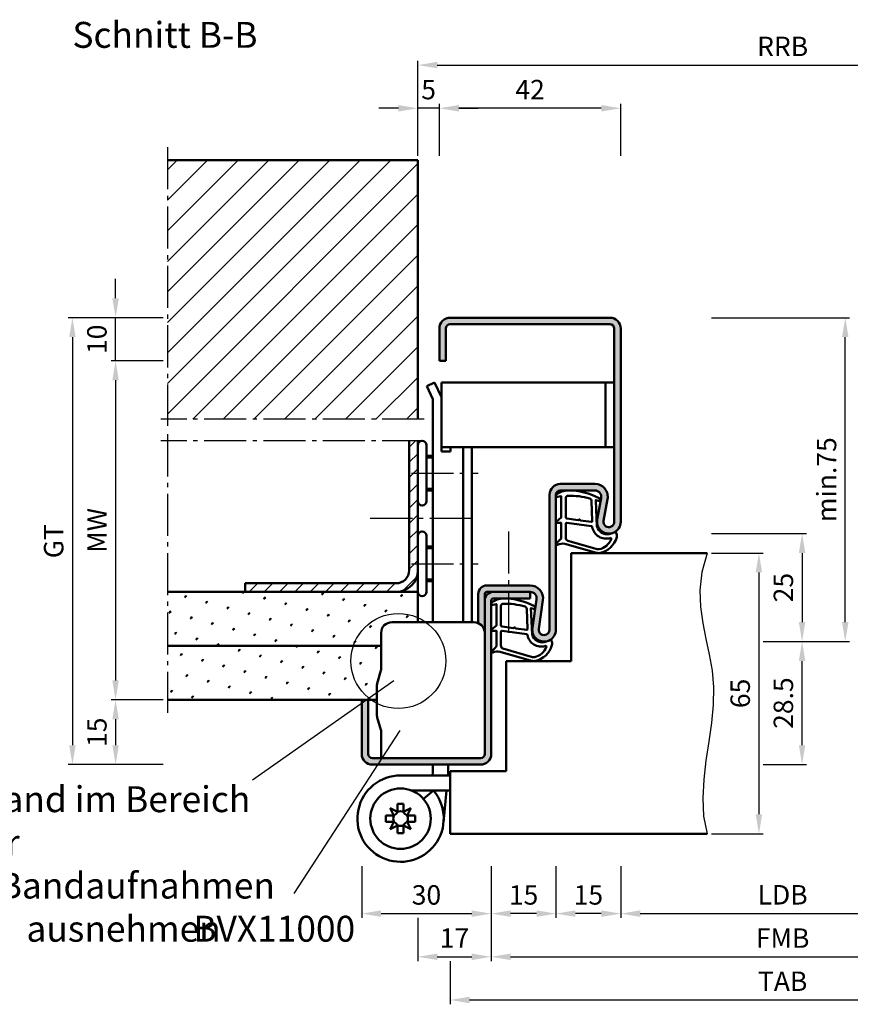
# Model space of a CAD drawing. Units: millimetres. Extents: x 0 to 3360, y -26 to 594.
# Drawn here: x 1861 to 2053, y 126 to 355 of the extents above; entities that cross this region are included whole.
import ezdxf

# ---------------------------------------------------------------- set-up
doc = ezdxf.new("R2010")
doc.units = ezdxf.units.MM
doc.linetypes.add('AM_DIN_G_W050', pattern=[13.75, 9.75, -1.5, 1, -1.5])
for name, color, linetype, lineweight in [('AM_0', 7, 'Continuous', 50), ('AM_1', 14, 'Continuous', 50), ('AM_4', 3, 'Continuous', 25), ('AM_5', 3, 'Continuous', 25), ('AM_7', 4, 'AM_DIN_G_W050', 25), ('AM_8', 1, 'Continuous', 25)]:
    doc.layers.add(name, color=color, linetype=linetype, lineweight=lineweight)
doc.styles.get("Standard").update_dxf_attribs({"font": 'ISOCP.SHX'})
doc.dimstyles.new('AM_DIN$0', dxfattribs={"dimtxt": 4.5, "dimasz": 4.5, "dimexe": 1, "dimexo": 1, "dimgap": 1.5, "dimtad": 1, "dimdsep": 46, "dimtxsty": 'Standard', "dimcen": 0, "dimclrd": 256, "dimclre": 256, "dimclrt": 2, "dimazin": 2, "dimtp": 0.1, "dimtm": 0.1, "dimtfac": 0.71, "dimtmove": 0, "dimatfit": 3, "dimfxl": 0, "dimlwd": -1, "dimlwe": -1, "dimarcsym": 0})
pattern_1 = [(45, (-119.0536, 1020.9957), (-1.314801, 4.906903), [0.635, -4.445]), (135, (-118.829, 1021.2202), (-4.9069032, 1.3148007), [0.3175, -8.481318]), (135, (-118.773, 1021.2763), (-4.9069032, 1.3148007), [0.254, -8.544818]), (135, (-118.8852, 1021.164), (-4.9069032, 1.3148007), [0.254, -8.544818]), (105, (-118.717, 1021.3324), (-4.906903, 1.314801), [0.2032, -4.8768]), (165, (-118.9414, 1021.108), (-3.5921024, -3.5921024), [0.2032, -4.8768])]

# ---------------------------------------------------------------- blocks, each defined once
blk = doc.blocks.new('BVX11000 überfälzt')
at = {"layer": 'AM_0', "ltscale": 0.5}
for p, q in [((2336.83, 3122.15), (2355.83, 3122.15)), ((2334.33, 3119.65), (2334.33, 3111.21)), ((2334.33, 3090.65), (2334.33, 3096.93))]:
    blk.add_line(p, q, dxfattribs=at)
at = {"layer": 'AM_0'}
for p, q in [((2333.45, 3107.97), (2334.29, 3110.93)), ((2333.33, 3100.9), (2333.33, 3107.15)), ((2333.45, 3100.08), (2334.29, 3097.2)), ((2346.33, 3087.41), (2346.26, 3086.65)), ((2346.33, 3087.41), (2346.33, 3089.15)), ((2349.83, 3087.26), (2349.83, 3089.15)), ((2338.83, 3086.65), (2350.33, 3086.65)), ((2349.83, 3087.26), (2349.78, 3086.65)), ((2341.43, 3083.15), (2350.33, 3083.15)), ((2346.43, 3083.15), (2344.15, 3081.2)), ((2345.95, 3083.15), (2345.91, 3082.7)), ((2349.46, 3083.15), (2348.79, 3075.75)), ((2338.12, 3078.2), (2336.43, 3079.06)), ((2336.43, 3079.06), (2337.28, 3077.36)), ((2338.12, 3080.05), (2339.54, 3080.05)), ((2338.12, 3078.2), (2338.12, 3080.05)), ((2339.54, 3078.2), (2339.54, 3080.05)), ((2341.24, 3079.06), (2339.54, 3078.2)), ((2340.38, 3077.36), (2341.24, 3079.06)), ((2335.43, 3075.94), (2335.43, 3077.36)), ((2337.28, 3077.36), (2335.43, 3077.36)), ((2337.28, 3075.94), (2335.43, 3075.94)), ((2337.28, 3075.94), (2336.43, 3074.25)), ((2340.38, 3077.36), (2342.23, 3077.36)), ((2340.38, 3075.94), (2342.23, 3075.94)), ((2341.24, 3074.25), (2340.38, 3075.94)), ((2342.23, 3075.94), (2342.23, 3077.36)), ((2336.43, 3074.25), (2338.12, 3075.1)), ((2338.12, 3075.1), (2338.12, 3073.25)), ((2339.54, 3075.1), (2341.24, 3074.25)), ((2339.54, 3075.1), (2339.54, 3073.25)), ((2338.12, 3073.25), (2339.54, 3073.25))]:
    blk.add_line(p, q, dxfattribs=at)
blk.add_circle((2338.83, 3076.65), 7, dxfattribs=at)
at = {"layer": 'AM_0', "ltscale": 0.5}
for centre, start, end in [((2336.83, 3119.65), 90, 180), ((2355.83, 3119.65), 0, 90)]:
    blk.add_arc(centre, 2.5, start, end, dxfattribs=at)
at = {"layer": 'AM_0'}
for centre, radius, start, end in [((2333.33, 3111.21), 1, 344.0546, 0), ((2336.33, 3107.15), 3, 164.0546, 180), ((2336.33, 3100.9), 3, 180, 195.9454), ((2333.33, 3096.93), 1, 0, 15.9454), ((2338.83, 3076.65), 10, 90, 40.5416), ((2338.83, 3076.65), 1.7, 65.3757, 114.6243), ((2338.83, 3076.65), 1.7, 155.3757, 204.6243), ((2336.57, 3078.91), 1.7, 294.6243, 335.3757), ((2336.57, 3074.39), 1.7, 24.6243, 65.3757), ((2341.09, 3078.91), 1.7, 204.6243, 245.3757), ((2341.09, 3074.39), 1.7, 114.6243, 155.3757), ((2338.83, 3076.65), 1.7, 335.3757, 24.6243), ((2338.83, 3076.65), 1.7, 245.3757, 294.6243)]:
    blk.add_arc(centre, radius, start, end, dxfattribs=at)
blk = doc.blocks.new('*D71')
at = {"layer": 'AM_5', "linetype": 'ByBlock'}
for p, q in [((2021, 231), (2033, 231)), ((2032, 226.5), (2032, 170.5)), ((2021, 166), (2033, 166))]:
    blk.add_line(p, q, dxfattribs=at)
at = {"layer": 'AM_5'}
for points in [[(2031.25, 226.5), (2032.75, 226.5), (2032, 231)], [(2031.25, 170.5), (2032.75, 170.5), (2032, 166)]]:
    blk.add_solid(points, dxfattribs=at)
at = {"layer": 'Defpoints', "color": 0}
for p in [(2020, 231), (2020, 166), (2032, 166)]:
    blk.add_point(p, dxfattribs=at)
at = {"layer": 'AM_5', "color": 2, "insert": (2028.25, 198.5), "char_height": 4.5, "attachment_point": 5, "rotation": 90}
blk.add_mtext('65', dxfattribs=at)
blk = doc.blocks.new('*D72')
at = {"layer": 'AM_5', "linetype": 'ByBlock'}
for p, q in [((2033, 210.5), (2043, 210.5)), ((2042, 186.5), (2042, 206)), ((2033, 182), (2043, 182))]:
    blk.add_line(p, q, dxfattribs=at)
at = {"layer": 'AM_5'}
for points in [[(2041.25, 206), (2042.75, 206), (2042, 210.5)], [(2041.25, 186.5), (2042.75, 186.5), (2042, 182)]]:
    blk.add_solid(points, dxfattribs=at)
at = {"layer": 'Defpoints', "color": 0}
for p in [(2032, 210.5), (2042, 210.5), (2032, 182)]:
    blk.add_point(p, dxfattribs=at)
at = {"layer": 'AM_5', "color": 2, "insert": (2038.25, 196.25), "char_height": 4.5, "attachment_point": 5, "rotation": 90}
blk.add_mtext('28.5', dxfattribs=at)
blk = doc.blocks.new('*D73')
at = {"layer": 'AM_5', "linetype": 'ByBlock'}
for p, q in [((2021, 235.5), (2043, 235.5)), ((2042, 231), (2042, 215)), ((2033, 210.5), (2043, 210.5))]:
    blk.add_line(p, q, dxfattribs=at)
at = {"layer": 'AM_5'}
for points in [[(2041.25, 231), (2042.75, 231), (2042, 235.5)], [(2041.25, 215), (2042.75, 215), (2042, 210.5)]]:
    blk.add_solid(points, dxfattribs=at)
at = {"layer": 'Defpoints', "color": 0}
for p in [(2020, 235.5), (2032, 210.5), (2042, 210.5)]:
    blk.add_point(p, dxfattribs=at)
at = {"layer": 'AM_5', "color": 2, "insert": (2038.25, 223), "char_height": 4.5, "attachment_point": 5, "rotation": 90}
blk.add_mtext('25', dxfattribs=at)
blk = doc.blocks.new('*D74')
at = {"layer": 'AM_5', "linetype": 'ByBlock'}
for p, q in [((1985, 158.5), (1985, 146.5)), ((2000, 158.5), (2000, 146.5)), ((1995.5, 147.5), (1989.5, 147.5))]:
    blk.add_line(p, q, dxfattribs=at)
at = {"layer": 'AM_5'}
for points in [[(1989.5, 148.25), (1989.5, 146.75), (1985, 147.5)], [(1995.5, 148.25), (1995.5, 146.75), (2000, 147.5)]]:
    blk.add_solid(points, dxfattribs=at)
at = {"layer": 'Defpoints', "color": 0}
for p in [(1985, 159.5), (2000, 159.5), (1985, 147.5)]:
    blk.add_point(p, dxfattribs=at)
at = {"layer": 'AM_5', "color": 2, "insert": (1992.5, 151.25), "char_height": 4.5, "attachment_point": 5}
blk.add_mtext('15', dxfattribs=at)
blk = doc.blocks.new('*D76')
at = {"layer": 'AM_5', "linetype": 'ByBlock'}
for p, q in [((2000, 158.5), (2000, 146.5)), ((2075, 158.5), (2075, 146.5)), ((2004.5, 147.5), (2070.5, 147.5))]:
    blk.add_line(p, q, dxfattribs=at)
at = {"layer": 'AM_5'}
for points in [[(2004.5, 148.25), (2004.5, 146.75), (2000, 147.5)], [(2070.5, 148.25), (2070.5, 146.75), (2075, 147.5)]]:
    blk.add_solid(points, dxfattribs=at)
at = {"layer": 'Defpoints', "color": 0}
for p in [(2000, 159.5), (2075, 159.5), (2075, 147.5)]:
    blk.add_point(p, dxfattribs=at)
at = {"layer": 'AM_5', "color": 2, "insert": (2037.5, 151.28), "char_height": 4.5, "attachment_point": 5}
blk.add_mtext('LDB', dxfattribs=at)
blk = doc.blocks.new('*D77')
at = {"layer": 'AM_5', "linetype": 'ByBlock'}
for p, q in [((1970, 158.5), (1970, 146.5)), ((1985, 158.5), (1985, 146.5)), ((1980.5, 147.5), (1974.5, 147.5))]:
    blk.add_line(p, q, dxfattribs=at)
at = {"layer": 'AM_5'}
for points in [[(1974.5, 148.25), (1974.5, 146.75), (1970, 147.5)], [(1980.5, 148.25), (1980.5, 146.75), (1985, 147.5)]]:
    blk.add_solid(points, dxfattribs=at)
at = {"layer": 'Defpoints', "color": 0}
for p in [(1970, 159.5), (1985, 159.5), (1970, 147.5)]:
    blk.add_point(p, dxfattribs=at)
at = {"layer": 'AM_5', "color": 2, "insert": (1977.5, 151.25), "char_height": 4.5, "attachment_point": 5}
blk.add_mtext('15', dxfattribs=at)
blk = doc.blocks.new('*D79')
at = {"layer": 'AM_5', "linetype": 'ByBlock'}
for p, q in [((1940, 158.5), (1940, 146.5)), ((1970, 158.5), (1970, 146.5)), ((1944.5, 147.5), (1965.5, 147.5))]:
    blk.add_line(p, q, dxfattribs=at)
at = {"layer": 'AM_5'}
for points in [[(1944.5, 148.25), (1944.5, 146.75), (1940, 147.5)], [(1965.5, 148.25), (1965.5, 146.75), (1970, 147.5)]]:
    blk.add_solid(points, dxfattribs=at)
at = {"layer": 'Defpoints', "color": 0}
for p in [(1940, 159.5), (1970, 159.5), (1970, 147.5)]:
    blk.add_point(p, dxfattribs=at)
at = {"layer": 'AM_5', "color": 2, "insert": (1955, 151.25), "char_height": 4.5, "attachment_point": 5}
blk.add_mtext('30', dxfattribs=at)
blk = doc.blocks.new('*D81')
at = {"layer": 'AM_5', "linetype": 'ByBlock'}
for p, q in [((1970, 158.5), (1970, 136.5)), ((2105, 158.5), (2105, 136.5)), ((1974.5, 137.5), (2100.5, 137.5))]:
    blk.add_line(p, q, dxfattribs=at)
at = {"layer": 'AM_5'}
for points in [[(1974.5, 138.25), (1974.5, 136.75), (1970, 137.5)], [(2100.5, 138.25), (2100.5, 136.75), (2105, 137.5)]]:
    blk.add_solid(points, dxfattribs=at)
at = {"layer": 'Defpoints', "color": 0}
for p in [(1970, 159.5), (2105, 159.5), (2105, 137.5)]:
    blk.add_point(p, dxfattribs=at)
at = {"layer": 'AM_5', "color": 2, "insert": (2037.5, 141.25), "char_height": 4.5, "attachment_point": 5}
blk.add_mtext('FMB', dxfattribs=at)
blk = doc.blocks.new('*D82')
at = {"layer": 'AM_5', "linetype": 'ByBlock'}
for p, q in [((1960.5, 136.5), (1960.5, 126.5)), ((2114.5, 136.5), (2114.5, 126.5)), ((1965, 127.5), (2110, 127.5))]:
    blk.add_line(p, q, dxfattribs=at)
at = {"layer": 'AM_5'}
for points in [[(1965, 128.25), (1965, 126.75), (1960.5, 127.5)], [(2110, 128.25), (2110, 126.75), (2114.5, 127.5)]]:
    blk.add_solid(points, dxfattribs=at)
at = {"layer": 'Defpoints', "color": 0}
for p in [(1960.5, 137.5), (2114.5, 137.5), (2114.5, 127.5)]:
    blk.add_point(p, dxfattribs=at)
at = {"layer": 'AM_5', "color": 2, "insert": (2037.5, 131.25), "char_height": 4.5, "attachment_point": 5}
blk.add_mtext('TAB', dxfattribs=at)
blk = doc.blocks.new('*D197')
at = {"layer": 'AM_5', "linetype": 'ByBlock'}
for p, q in [((1958, 323), (1958, 335)), ((1995.5, 334), (1962.5, 334)), ((2000, 323), (2000, 335))]:
    blk.add_line(p, q, dxfattribs=at)
at = {"layer": 'AM_5'}
for points in [[(1962.5, 334.75), (1962.5, 333.25), (1958, 334)], [(1995.5, 334.75), (1995.5, 333.25), (2000, 334)]]:
    blk.add_solid(points, dxfattribs=at)
at = {"layer": 'Defpoints', "color": 0}
for p in [(1958, 334), (1958, 322), (2000, 322)]:
    blk.add_point(p, dxfattribs=at)
at = {"layer": 'AM_5', "color": 2, "insert": (1979, 337.75), "char_height": 4.5, "attachment_point": 5}
blk.add_mtext('42', dxfattribs=at)
blk = doc.blocks.new('*D200')
at = {"layer": 'AM_5', "linetype": 'ByBlock'}
for p, q in [((1894, 275.5), (1882, 275.5)), ((1883, 271), (1883, 201.5)), ((1894, 197), (1882, 197))]:
    blk.add_line(p, q, dxfattribs=at)
at = {"layer": 'AM_5'}
for points in [[(1882.25, 271), (1883.75, 271), (1883, 275.5)], [(1882.25, 201.5), (1883.75, 201.5), (1883, 197)]]:
    blk.add_solid(points, dxfattribs=at)
at = {"layer": 'Defpoints', "color": 0}
for p in [(1895, 275.5), (1883, 197), (1895, 197)]:
    blk.add_point(p, dxfattribs=at)
at = {"layer": 'AM_5', "color": 2, "insert": (1879.25, 236.25), "char_height": 4.5, "attachment_point": 5, "rotation": 90}
blk.add_mtext('MW', dxfattribs=at)
blk = doc.blocks.new('*D201')
at = {"layer": 'AM_5', "linetype": 'ByBlock'}
for p, q in [((1883, 290), (1883, 294.5)), ((1894, 285.5), (1882, 285.5)), ((1883, 275.5), (1883, 285.5)), ((1894, 275.5), (1882, 275.5)), ((1883, 271), (1883, 266.5))]:
    blk.add_line(p, q, dxfattribs=at)
at = {"layer": 'AM_5'}
for points in [[(1882.25, 290), (1883.75, 290), (1883, 285.5)], [(1882.25, 271), (1883.75, 271), (1883, 275.5)]]:
    blk.add_solid(points, dxfattribs=at)
at = {"layer": 'Defpoints', "color": 0}
for p in [(1883, 285.5), (1895, 285.5), (1895, 275.5)]:
    blk.add_point(p, dxfattribs=at)
at = {"layer": 'AM_5', "color": 2, "insert": (1879.25, 280.5), "char_height": 4.5, "attachment_point": 5, "rotation": 90}
blk.add_mtext('10', dxfattribs=at)
blk = doc.blocks.new('*D202')
at = {"layer": 'AM_5', "linetype": 'ByBlock'}
for p, q in [((1894, 197), (1882, 197)), ((1883, 192.5), (1883, 186.5)), ((1894, 182), (1882, 182))]:
    blk.add_line(p, q, dxfattribs=at)
at = {"layer": 'AM_5'}
for points in [[(1882.25, 192.5), (1883.75, 192.5), (1883, 197)], [(1882.25, 186.5), (1883.75, 186.5), (1883, 182)]]:
    blk.add_solid(points, dxfattribs=at)
at = {"layer": 'Defpoints', "color": 0}
for p in [(1895, 197), (1883, 182), (1895, 182)]:
    blk.add_point(p, dxfattribs=at)
at = {"layer": 'AM_5', "color": 2, "insert": (1879.25, 189.5), "char_height": 4.5, "attachment_point": 5, "rotation": 90}
blk.add_mtext('15', dxfattribs=at)
blk = doc.blocks.new('*D203')
at = {"layer": 'AM_5', "linetype": 'ByBlock'}
for p, q in [((1894, 285.5), (1872, 285.5)), ((1873, 281), (1873, 186.5)), ((1894, 182), (1872, 182))]:
    blk.add_line(p, q, dxfattribs=at)
at = {"layer": 'AM_5'}
for points in [[(1872.25, 281), (1873.75, 281), (1873, 285.5)], [(1872.25, 186.5), (1873.75, 186.5), (1873, 182)]]:
    blk.add_solid(points, dxfattribs=at)
at = {"layer": 'Defpoints', "color": 0}
for p in [(1895, 285.5), (1873, 182), (1895, 182)]:
    blk.add_point(p, dxfattribs=at)
at = {"layer": 'AM_5', "color": 2, "insert": (1869.24, 233.75), "char_height": 4.5, "attachment_point": 5, "rotation": 90}
blk.add_mtext('GT', dxfattribs=at)
blk = doc.blocks.new('*D204')
at = {"layer": 'AM_5', "linetype": 'ByBlock'}
for p, q in [((1953, 323), (1953, 345)), ((2122, 323), (2122, 345)), ((1957.5, 344), (2117.5, 344))]:
    blk.add_line(p, q, dxfattribs=at)
at = {"layer": 'AM_5'}
for points in [[(1957.5, 344.75), (1957.5, 343.25), (1953, 344)], [(2117.5, 344.75), (2117.5, 343.25), (2122, 344)]]:
    blk.add_solid(points, dxfattribs=at)
at = {"layer": 'Defpoints', "color": 0}
for p in [(2122, 344), (1953, 322), (2122, 322)]:
    blk.add_point(p, dxfattribs=at)
at = {"layer": 'AM_5', "color": 2, "insert": (2037.5, 347.75), "char_height": 4.5, "attachment_point": 5}
blk.add_mtext('RRB', dxfattribs=at)
blk = doc.blocks.new('*D224')
at = {"layer": 'AM_5', "linetype": 'ByBlock'}
for p, q in [((1970, 158.5), (1970, 136.5)), ((1953, 146.5), (1953, 136.5)), ((1957.5, 137.5), (1965.5, 137.5))]:
    blk.add_line(p, q, dxfattribs=at)
at = {"layer": 'AM_5'}
for points in [[(1957.5, 138.25), (1957.5, 136.75), (1953, 137.5)], [(1965.5, 138.25), (1965.5, 136.75), (1970, 137.5)]]:
    blk.add_solid(points, dxfattribs=at)
at = {"layer": 'Defpoints', "color": 0}
for p in [(1970, 159.5), (1953, 147.5), (1970, 137.5)]:
    blk.add_point(p, dxfattribs=at)
at = {"layer": 'AM_5', "color": 2, "insert": (1961.5, 141.25), "char_height": 4.5, "attachment_point": 5}
blk.add_mtext('17', dxfattribs=at)
blk = doc.blocks.new('*D266')
at = {"layer": 'AM_5', "linetype": 'ByBlock'}
for p, q in [((1948.5, 334), (1944, 334)), ((1953, 323), (1953, 335)), ((1958, 334), (1953, 334)), ((1958, 323), (1958, 335)), ((1962.5, 334), (1967, 334))]:
    blk.add_line(p, q, dxfattribs=at)
at = {"layer": 'AM_5'}
for points in [[(1948.5, 334.75), (1948.5, 333.25), (1953, 334)], [(1962.5, 334.75), (1962.5, 333.25), (1958, 334)]]:
    blk.add_solid(points, dxfattribs=at)
at = {"layer": 'Defpoints', "color": 0}
for p in [(1953, 334), (1953, 322), (1958, 322)]:
    blk.add_point(p, dxfattribs=at)
at = {"layer": 'AM_5', "color": 2, "insert": (1955.5, 337.75), "char_height": 4.5, "attachment_point": 5}
blk.add_mtext('5', dxfattribs=at)
blk = doc.blocks.new('*D268')
at = {"layer": 'AM_5', "linetype": 'ByBlock'}
for p, q in [((2021, 285.5), (2053, 285.5)), ((2052, 215), (2052, 281)), ((2033, 210.5), (2053, 210.5))]:
    blk.add_line(p, q, dxfattribs=at)
at = {"layer": 'AM_5'}
for points in [[(2051.25, 281), (2052.75, 281), (2052, 285.5)], [(2051.25, 215), (2052.75, 215), (2052, 210.5)]]:
    blk.add_solid(points, dxfattribs=at)
at = {"layer": 'Defpoints', "color": 0}
for p in [(2020, 285.5), (2052, 285.5), (2032, 210.5)]:
    blk.add_point(p, dxfattribs=at)
at = {"layer": 'AM_5', "color": 2, "insert": (2048.25, 248), "char_height": 4.5, "attachment_point": 5, "rotation": 90}
blk.add_mtext('min.75', dxfattribs=at)

msp = doc.modelspace()

# ---------------------------------------------------------------- hatches: boundary and pattern name
at = {"layer": 'AM_8'}
h = msp.add_hatch(dxfattribs=at)
h.set_pattern_fill('_U', color=256, scale=5, angle=45, pattern_type=0)
h.set_pattern_definition([(45, (-119.0536, 1020.9957), (-3.535534, 3.535534), [])])
h.paths.add_polyline_path([(1953, 322), (1895, 322), (1895, 262), (1953, 262)])
h = msp.add_hatch(color=256, dxfattribs=at)
h.dxf.hatch_style = 1
h.paths.add_polyline_path([(1997.5, 285.5), (1960.5, 285.5, 0.4142136), (1958, 283), (1958, 275.5), (1959.5, 275.5), (1959.5, 283, -0.4142136), (1960.5, 284), (1997.5, 284, -0.4142136), (1998.5, 283), (1998.5, 238.25, -1.0968549), (1996.021, 238.479), (1996.949, 243.449, 0.4693847), (1994, 247), (1986, 247, 0.4142136), (1983.5, 244.5), (1983.5, 213.25, -1.0753541), (1981.013, 213.431), (1981.983, 220.066, 0.4574018), (1979.015, 223.5), (1969, 223.5, 0.4142136), (1967, 221.5), (1967, 214.791, -0.1891492), (1968.291, 213.5), (1968.5, 213.5), (1968.5, 221.5, -0.4142136), (1969, 222), (1979.015, 222, -0.4574018), (1980.499, 220.283), (1979.529, 213.648, 1.0753541), (1985, 213.25), (1985, 244.5, -0.4142136), (1986, 245.5), (1994, 245.5, -0.4693847), (1995.475, 243.725), (1994.547, 238.755, 1.0968549), (2000, 238.25), (2000, 283, 0.4142136)])
h = msp.add_hatch(dxfattribs=at)
h.set_pattern_fill('_U', color=256, scale=2.5, angle=45, pattern_type=0)
h.set_pattern_definition([(45, (-119.0536, 1020.9957), (-1.767767, 1.767767), [])])
h.paths.add_polyline_path([(1953, 227), (1953, 257), (1951, 257), (1951, 227, -0.4142136), (1948, 224), (1913, 224), (1913, 222), (1948, 222, 0.4142136)])
h = msp.add_hatch(dxfattribs=at)
h.set_pattern_fill('SWAMP', color=256, scale=0.2, angle=45)
h.set_pattern_definition(pattern_1)
h.paths.add_polyline_path([(1895, 222), (1895, 209.5), (1944.5, 209.5), (1944.5, 212.5, -0.4142136), (1947, 215), (1953, 215), (1953, 222)])
h = msp.add_hatch(color=256, dxfattribs=at)
h.dxf.hatch_style = 1
h.paths.add_polyline_path([(1968.5, 184.5, -0.4142136), (1967.5, 183.5), (1942.5, 183.5, -0.4142136), (1941.5, 184.5), (1941.5, 197), (1940, 197), (1940, 184.5, 0.4142136), (1942.5, 182), (1967.5, 182, 0.4142136), (1970, 184.5), (1970, 220, -0.4142136), (1970.5, 220.5), (1979, 220.5), (1979, 222), (1970.5, 222, 0.4142136), (1968.5, 220)])
h = msp.add_hatch(dxfattribs=at)
h.set_pattern_fill('SWAMP', color=256, scale=0.2, angle=45)
h.set_pattern_definition(pattern_1)
h.paths.add_polyline_path([(1944.5, 209.5), (1895, 209.5), (1895, 197), (1943.5, 197), (1943.5, 199.993, -0.0696874), (1943.615, 200.817), (1944.462, 203.778, 0.0696874), (1944.5, 204.053)])

# ---------------------------------------------------------------- linework, layer by layer
at = {"layer": 'AM_0'}
for p, q in [((1953, 322), (1895, 322)), ((1953, 322), (1953, 262)), ((1960.5, 285.5), (1997.5, 285.5)), ((1958, 275.5), (1958, 283)), ((1959.5, 275.5), (1959.5, 283)), ((1960.5, 284), (1997.5, 284)), ((1998.5, 283), (1998.5, 238.25)), ((2000, 238.25), (2000, 283)), ((1958, 275.5), (1959.5, 275.5)), ((1955.072, 269.643), (1956.879, 270.5)), ((1955.072, 269.643), (1956.5, 266.63)), ((1956.879, 270.5), (1958.5, 267.08)), ((1958.5, 270.5), (1998.5, 270.5)), ((1958.5, 254.5), (1958.5, 270.5)), ((1996.5, 255.5), (1996.5, 270.5)), ((1956.5, 266.63), (1956.5, 215)), ((1951, 227), (1951, 257)), ((1953, 257), (1953, 215)), ((1955, 243), (1955, 256)), ((1958.5, 255.5), (1998.5, 255.5)), ((1960.6, 254.5), (1960.6, 255.5)), ((1963.5, 255.5), (1963.5, 215)), ((1965.5, 215), (1965.5, 255.5)), ((1955, 253.5), (1956.5, 253.5)), ((1958.5, 254.5), (1960.6, 254.5)), ((1994, 247), (1986, 247)), ((1955, 245.5), (1956.5, 245.5)), ((1983.5, 244.5), (1983.5, 213.25)), ((1985, 244.5), (1985, 213.25)), ((1994, 245.5), (1986, 245.5)), ((1994.547, 238.755), (1995.475, 243.725)), ((1996.021, 238.479), (1996.949, 243.449)), ((1955, 222), (1955, 235)), ((1955, 232.5), (1956.5, 232.5)), ((1988.5, 231), (2020, 231)), ((1988.5, 231), (1988.5, 206)), ((1948, 224), (1913, 224)), ((1913, 222), (1913, 224)), ((1955, 224.5), (1956.5, 224.5)), ((1979.015, 223.5), (1969, 223.5)), ((1953, 222), (1895, 222)), ((1967, 221.5), (1967, 214.791)), ((1968.5, 184.5), (1968.5, 221.5)), ((1979.015, 222), (1969, 222)), ((1979, 222), (1979, 220.5)), ((1970, 184.5), (1970, 220)), ((1970.5, 220.5), (1979, 220.5)), ((1980.499, 220.283), (1979.529, 213.648)), ((1981.983, 220.066), (1981.013, 213.431)), ((1968.291, 213.5), (1968.5, 213.5)), ((1944.5, 209.5), (1895, 209.5)), ((1973.5, 206), (1973.5, 180.5)), ((1973.5, 206), (1988.5, 206)), ((1943.5, 197), (1895, 197)), ((1940, 197), (1940, 184.5)), ((1941.5, 197), (1941.5, 184.5)), ((1942.5, 183.5), (1967.5, 183.5)), ((1942.5, 182), (1967.5, 182)), ((1960.5, 180.5), (1960.5, 166)), ((1973.5, 180.5), (1960.5, 180.5)), ((2020, 166), (1960.5, 166))]:
    msp.add_line(p, q, dxfattribs=at)
for centre, radius, start, end in [((1960.5, 283), 2.5, 90, 180), ((1997.5, 283), 2.5, 0, 90), ((1960.5, 283), 1, 90, 180), ((1997.5, 283), 1, 0, 90), ((1954, 256), 1, 0, 180), ((1986, 244.5), 2.5, 90, 180), ((1994, 244), 3, 349.42142, 90), ((1986, 244.5), 1, 90, 180), ((1994, 244), 1.5, 349.42142, 90), ((1954, 243), 1, 180, 0), ((1997.25, 238.25), 2.75, 169.42142, 0), ((1997.25, 238.25), 1.25, 169.42142, 0), ((1954, 235), 1, 0, 180), ((1948, 227), 5, 270, 0), ((1948, 227), 3, 270, 0), ((1969, 221.5), 2, 90, 180), ((1979.015, 220.5), 3, 351.68224, 90), ((1954, 222), 1, 180, 0), ((1970.5, 220), 2, 90, 180), ((1969, 221.5), 0.5, 90, 180), ((1979.015, 220.5), 1.5, 351.68224, 90), ((1970.5, 220), 0.5, 90, 180), ((1982.25, 213.25), 2.75, 171.68224, 0), ((1982.25, 213.25), 1.25, 171.68224, 0), ((1942.5, 184.5), 2.5, 180, 270), ((1942.5, 184.5), 1, 180, 270), ((1967.5, 184.5), 1, 270, 0), ((1967.5, 184.5), 2.5, 270, 0)]:
    msp.add_arc(centre, radius, start, end, dxfattribs=at)
at = {"layer": 'AM_1'}
for p, q in [((1955, 253.1), (1956.5, 253.1)), ((1955, 245.9), (1956.5, 245.9)), ((1955, 232.1), (1956.5, 232.1)), ((1955, 224.9), (1956.5, 224.9))]:
    msp.add_line(p, q, dxfattribs=at)
for points in [[(1985.15, 244.55, 0.8225617), (1985.353, 243.998), (1986.203, 244.172), (1986.203, 239.205), (1985.081, 238.331, 0.7467354), (1985.176, 238.009), (1986.203, 237.994), (1986.203, 234.544, -0.2039215), (1986.049, 234.184), (1985.062, 233.238, 0.8105302), (1985.269, 232.906), (1985.368, 232.941, -0.1645), (1987.042, 233.13), (1994.348, 231.042, 0.0661149), (1995.195, 231.017, 0.2820378), (1999.057, 234.672, 0.1590275), (1998.959, 235.715, 0.3764163), (1998.718, 235.824), (1997.301, 235.345, -0.3762127), (1994.486, 237.14), (1994.206, 243.254), (1994.828, 243.078, 0.7987948), (1995.035, 243.685, 0.1245897), (1987.761, 245.493, 0.1623187)], [(1987.253, 243.755), (1987.253, 239.297, 0.3782425), (1987.515, 238.999), (1990.172, 238.629, 0.236068), (1990.257, 238.659), (1990.361, 238.767, -0.5), (1990.519, 238.747), (1990.594, 238.616, 0.236068), (1990.668, 238.567), (1993.23, 238.215, 0.4511235), (1993.399, 238.364), (1993.214, 243.119, 0.3316729), (1992.857, 243.598, 0.0849517), (1987.751, 244.255, 0.4135048)], [(1987.253, 237.77), (1987.253, 234.558, 0.3015522), (1987.711, 233.867), (1994.568, 231.919, 0.0278584), (1994.99, 231.894, 0.2581461), (1997.804, 234.249, 0.6319644), (1997.54, 234.483, -0.4552489), (1993.399, 237.007, 0.3823944), (1993.224, 237.208), (1987.505, 237.993, 0.4511235)], [(1970.15, 219.55, 0.8225617), (1970.353, 218.998), (1971.203, 219.172), (1971.203, 214.205), (1970.081, 213.331, 0.7467354), (1970.176, 213.009), (1971.203, 212.994), (1971.203, 209.544, -0.2039215), (1971.049, 209.184), (1970.062, 208.238, 0.8105302), (1970.269, 207.906), (1970.368, 207.941, -0.1645), (1972.042, 208.13), (1979.348, 206.042, 0.0661149), (1980.195, 206.017, 0.2820378), (1984.057, 209.672, 0.1590275), (1983.959, 210.715, 0.3764163), (1983.718, 210.824), (1982.301, 210.345, -0.3762127), (1979.486, 212.14), (1979.206, 218.254), (1979.828, 218.078, 0.7987948), (1980.035, 218.685, 0.1245897), (1972.761, 220.493, 0.1623187)], [(1972.253, 218.755), (1972.253, 214.297, 0.3782425), (1972.515, 213.999), (1975.172, 213.629, 0.236068), (1975.257, 213.659), (1975.361, 213.767, -0.5), (1975.519, 213.747), (1975.594, 213.616, 0.236068), (1975.668, 213.567), (1978.23, 213.215, 0.4511235), (1978.399, 213.364), (1978.214, 218.119, 0.3316729), (1977.857, 218.598, 0.0849517), (1972.751, 219.255, 0.4135048)], [(1972.253, 212.77), (1972.253, 209.558, 0.3015522), (1972.711, 208.867), (1979.568, 206.919, 0.0278584), (1979.99, 206.894, 0.2581461), (1982.804, 209.249, 0.6319644), (1982.54, 209.483, -0.4552489), (1978.399, 212.007, 0.3823944), (1978.224, 212.208), (1972.505, 212.993, 0.4511235)]]:
    msp.add_lwpolyline(points, format="xyb", close=True, dxfattribs=at)
at = {"layer": 'AM_4'}
for p, q in [((1947.444, 201.376), (1914.678, 178.433)), ((1948.809, 189.893), (1924.3, 152.153))]:
    msp.add_line(p, q, dxfattribs=at)
msp.add_lwpolyline([(2020, 231), (2018.793, 226.555), (2018.34, 222.423), (2018.464, 218.528), (2018.986, 214.792), (2019.73, 211.142), (2020.517, 207.499), (2021.169, 203.789), (2021.51, 199.935), (2021.416, 195.883), (2020.986, 191.667), (2020.375, 187.341), (2019.737, 182.96), (2019.226, 178.581), (2018.997, 174.258), (2019.204, 170.046), (2020, 166)], dxfattribs=at)
msp.add_circle((1948.5, 206), 11, dxfattribs=at)
at = {"layer": 'AM_7'}
for p, q in [((1895, 325), (1895, 260.5)), ((1954.5, 262), (1893.5, 262)), ((1895, 258.5), (1895, 194)), ((1954.5, 257), (1893.5, 257)), ((1951.5, 249.5), (1967, 249.5)), ((1965.5, 239), (1940.5, 239)), ((1974, 236), (1974, 211)), ((1951.5, 228.5), (1967, 228.5))]:
    msp.add_line(p, q, dxfattribs=at)

# ---------------------------------------------------------------- block references
at = {"layer": 'AM_0'}
msp.add_blockref('BVX11000 überfälzt', (-389.831, -2907.154), dxfattribs=at)

# ---------------------------------------------------------------- texts
at = {"char_height": 6, "attachment_point": 1}
for s, insert, width in [('{\\W1;\\C2; \\W1;Wand im Bereich der \\P{\\W4.329695; }Bandaufnahmen\\P{\\W7.82657; }ausnehmen}', (1848, 177), 75), ('{\\W1.58235;\\C2; \\W1;BVX11000}', (1901, 147), 40)]:
    msp.add_mtext(s, dxfattribs=dict(at, insert=insert, width=width))
at = {"layer": 'AM_0', "insert": (1873, 354), "char_height": 6, "width": 45, "attachment_point": 1}
msp.add_mtext('Schnitt B-B', dxfattribs=at)

# ---------------------------------------------------------------- dimensions: what is measured, and where the dimension line sits
at = {"layer": 'AM_5'}
dim = msp.add_linear_dim(base=(2122, 344), p1=(1953, 322), p2=(2122, 322), text='RRB', dimstyle='AM_DIN$0', override={"dimtxt": 4.5, "dimasz": 4.5}, dxfattribs=at)
dim.commit()
dim.dimension.update_dxf_attribs({"geometry": '*D204', "text_midpoint": (2037.5, 347.75)})
for base, p1, p2, override, picture, middle in [((1953, 334), (1958, 322), (1953, 322), {"dimtxt": 4.5, "dimasz": 4.5}, '*D266', (1955.5, 337.75)), ((1970, 137.5), (1953, 147.5), (1970, 159.5), {"dimtxt": 4.5, "dimasz": 4.5, "dimsah": 1}, '*D224', (1961.5, 141.25))]:
    dim = msp.add_linear_dim(base=base, p1=p1, p2=p2, dimstyle='AM_DIN$0', override=override, dxfattribs=at)
    dim.commit()
    dim.dimension.update_dxf_attribs({"geometry": picture, "text_midpoint": middle})
for base, p1, p2, angle, override, picture, middle in [((1958, 334), (2000, 322), (1958, 322), 180, {"dimtxt": 4.5, "dimasz": 4.5, "dimpost": ''}, '*D197', (1979, 337.75)), ((1883, 285.5), (1895, 275.5), (1895, 285.5), 90, {"dimtxt": 4.5, "dimasz": 4.5, "dimpost": ''}, '*D201', (1879.25, 280.5)), ((2042, 210.5), (2020, 235.5), (2032, 210.5), 90, {"dimtxt": 4.5, "dimasz": 4.5}, '*D73', (2038.25, 223)), ((2032, 166), (2020, 231), (2020, 166), 90, {"dimtxt": 4.5, "dimasz": 4.5}, '*D71', (2028.25, 198.5)), ((2042, 210.5), (2032, 182), (2032, 210.5), 90, {"dimtxt": 4.5, "dimasz": 4.5}, '*D72', (2038.25, 196.25)), ((1883, 182), (1895, 197), (1895, 182), 90, {"dimtxt": 4.5, "dimasz": 4.5}, '*D202', (1879.25, 189.5)), ((1970, 147.5), (1940, 159.5), (1970, 159.5), 0, {"dimtxt": 4.5, "dimasz": 4.5}, '*D79', (1955, 151.25)), ((1970, 147.5), (1985, 159.5), (1970, 159.5), 0, {"dimtxt": 4.5, "dimasz": 4.5}, '*D77', (1977.5, 151.25)), ((1985, 147.5), (2000, 159.5), (1985, 159.5), 0, {"dimtxt": 4.5, "dimasz": 4.5}, '*D74', (1992.5, 151.25))]:
    dim = msp.add_linear_dim(base=base, p1=p1, p2=p2, angle=angle, dimstyle='AM_DIN$0', override=override, dxfattribs=at)
    dim.commit()
    dim.dimension.update_dxf_attribs({"geometry": picture, "text_midpoint": middle})
for base, p1, p2, angle, text, override, picture, middle in [((1873, 182), (1895, 285.5), (1895, 182), 90, 'GT', {"dimtxt": 4.5, "dimasz": 4.5, "dimpost": ''}, '*D203', (1869.242, 233.75)), ((1883, 197), (1895, 275.5), (1895, 197), 90, 'MW', {"dimtxt": 4.5, "dimasz": 4.5}, '*D200', (1879.25, 236.25)), ((2105, 137.5), (1970, 159.5), (2105, 159.5), 0, 'FMB', {"dimtxt": 4.5, "dimasz": 4.5}, '*D81', (2037.5, 141.25)), ((2075, 147.5), (2000, 159.5), (2075, 159.5), 0, 'LDB', {"dimtxt": 4.5, "dimasz": 4.5}, '*D76', (2037.5, 151.281)), ((2114.5, 127.5), (1960.5, 137.5), (2114.5, 137.5), 0, 'TAB', {"dimtxt": 4.5, "dimasz": 4.5}, '*D82', (2037.5, 131.25))]:
    dim = msp.add_linear_dim(base=base, p1=p1, p2=p2, angle=angle, text=text, dimstyle='AM_DIN$0', override=override, dxfattribs=at)
    dim.commit()
    dim.dimension.update_dxf_attribs({"geometry": picture, "text_midpoint": middle})
dim = msp.add_linear_dim(base=(2052, 285.5), p1=(2032, 210.5), p2=(2020, 285.5), angle=90, text='min.<>', dimstyle='AM_DIN$0', dxfattribs=at)
dim.commit()
dim.dimension.update_dxf_attribs({"geometry": '*D268', "text_midpoint": (2048.25, 248)})

doc.saveas('drawing.dxf')
